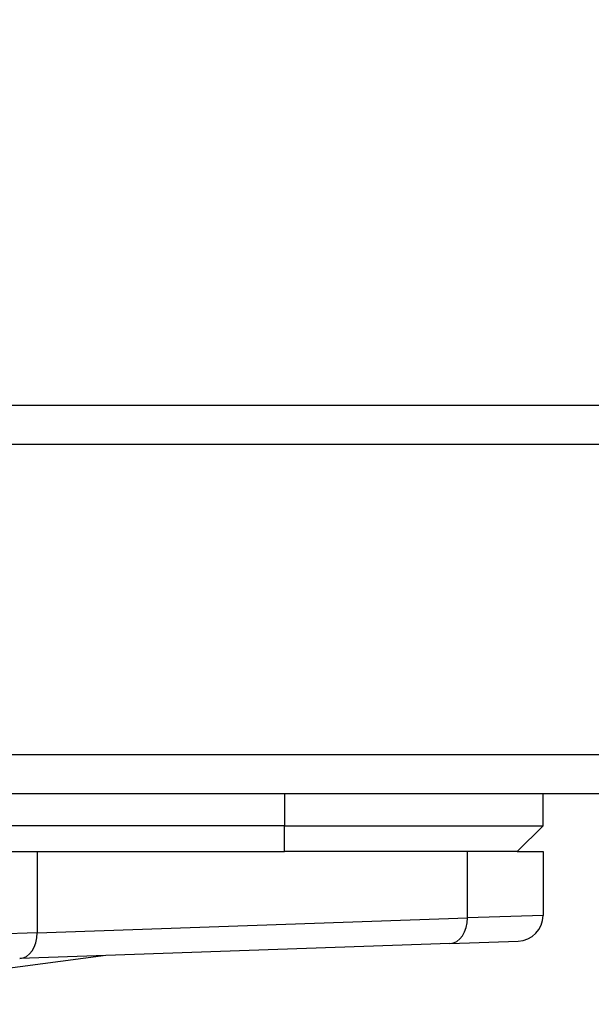
# Model space of a CAD drawing. Extents: x 0 to 8400, y 0 to 5940.
# Drawn here: x 1088 to 1133, y 2211 to 2287 of the extents above; entities that cross this region are included whole.
import ezdxf

# ---------------------------------------------------------------- set-up
doc = ezdxf.new("R2010")
doc.units = 0
doc.header["$LTSCALE"] = 6
doc.layers.get('DEFPOINTS').update_dxf_attribs({"linetype": 'CONTINUOUS'})
for name, color, linetype in [('P001', 131, 'CONTINUOUS'), ('P901', 135, 'CONTINUOUS'), ('P_2DIM', 6, 'CONTINUOUS')]:
    doc.layers.add(name, color=color, linetype=linetype)
doc.styles.add('BIGFONT', font='simplex.shx', dxfattribs={"bigfont": 'bigfont.shx'})
doc.dimstyles.new('DIMBIGFONT$0', dxfattribs={"dimscale": 20, "dimtxt": 3, "dimasz": 2, "dimexe": 1.5, "dimexo": 3, "dimgap": 0.75, "dimtad": 1, "dimdec": 1, "dimdsep": 46, "dimtxsty": 'BIGFONT', "dimsah": 1, "dimcen": 0, "dimclrt": 230, "dimadec": 1, "dimazin": 2, "dimtfac": 0.6, "dimtdec": 1, "dimtofl": 0, "dimtmove": 2, "dimatfit": 3, "dimfxl": 0, "dimtvp": 1, "dimtolj": 1, "dimarcsym": 0})

# ---------------------------------------------------------------- blocks, each defined once
blk = doc.blocks.new('*D33')
at = {"layer": 'DEFPOINTS', "color": 0}
for p in [(2408.833, 2680.289), (1009.014, 2269.436), (2408.833, 2269.126)]:
    blk.add_point(p, dxfattribs=at)
at = {"layer": 'P_2DIM', "color": 0, "lineweight": -2}
for p, q in [((1009.014, 2329.436), (1009.014, 2710.289)), ((2408.833, 2329.126), (2408.833, 2710.289)), ((1049.014, 2680.289), (2368.833, 2680.289))]:
    blk.add_line(p, q, dxfattribs=at)
at = {"layer": 'P_2DIM', "color": 0}
for points in [[(1049.014, 2686.955), (1049.014, 2673.622), (1009.014, 2680.289)], [(2368.833, 2686.955), (2368.833, 2673.622), (2408.833, 2680.289)]]:
    blk.add_solid(points, dxfattribs=at)
at = {"layer": 'P_2DIM', "color": 230, "insert": (1708.923, 2725.289), "char_height": 60, "attachment_point": 5, "style": 'BIGFONT'}
blk.add_mtext('\\A1;1400', dxfattribs=at)

msp = doc.modelspace()

# ---------------------------------------------------------------- linework, layer by layer
at = {"layer": 'P001'}
for p, q in [((1038.923, 2256.948), (2378.923, 2256.948)), ((1038.923, 2226.948), (2378.923, 2226.948)), ((1128.923, 2224.448), (1128.923, 2226.948)), ((1108.923, 2224.448), (1038.923, 2224.448)), ((1108.923, 2224.448), (1128.923, 2224.448)), ((1126.923, 2222.448), (1128.923, 2224.448)), ((1038.923, 2222.448), (1108.923, 2222.448)), ((1126.923, 2222.448), (1108.923, 2222.448)), ((1126.923, 2222.448), (1128.923, 2222.448)), ((1128.923, 2222.448), (1128.923, 2217.523)), ((1121.721, 2215.34), (1088.437, 2214.177)), ((1121.721, 2215.34), (1126.993, 2215.524)), ((1095.098, 2214.41), (1066.623, 2210.647))]:
    msp.add_line(p, q, dxfattribs=at)
msp.add_arc((1126.923, 2217.523), 2, 272, 0, dxfattribs=at)
at = {"layer": 'P901'}
for p, q in [((1038.923, 2253.948), (2378.923, 2253.948)), ((1038.923, 2229.948), (2378.923, 2229.948)), ((1108.923, 2226.948), (1108.923, 2224.448)), ((1108.923, 2222.448), (1108.923, 2224.448)), ((1089.781, 2222.448), (1089.781, 2216.176)), ((1123.066, 2217.338), (1123.066, 2222.448)), ((1128.923, 2217.523), (1123.066, 2217.338)), ((1089.781, 2216.176), (1123.066, 2217.338)), ((1089.781, 2216.176), (1075.639, 2215.732))]:
    msp.add_line(p, q, dxfattribs=at)
for centre in [(1121.651, 2217.338), (1088.367, 2216.176)]:
    msp.add_ellipse(centre, major_axis=(0.07, -1.999), ratio=0.706891, start_param=0, end_param=1.546116, dxfattribs=at)

# ---------------------------------------------------------------- dimensions: what is measured, and where the dimension line sits
at = {"layer": 'P_2DIM'}
dim = msp.add_linear_dim(base=(2408.833, 2680.289), p1=(1009.014, 2269.436), p2=(2408.833, 2269.126), dimstyle='DIMBIGFONT$0', override={"dimdec": 0}, dxfattribs=at)
dim.commit()
dim.dimension.update_dxf_attribs({"geometry": '*D33', "text_midpoint": (1708.923, 2725.289)})

doc.saveas('drawing.dxf')
